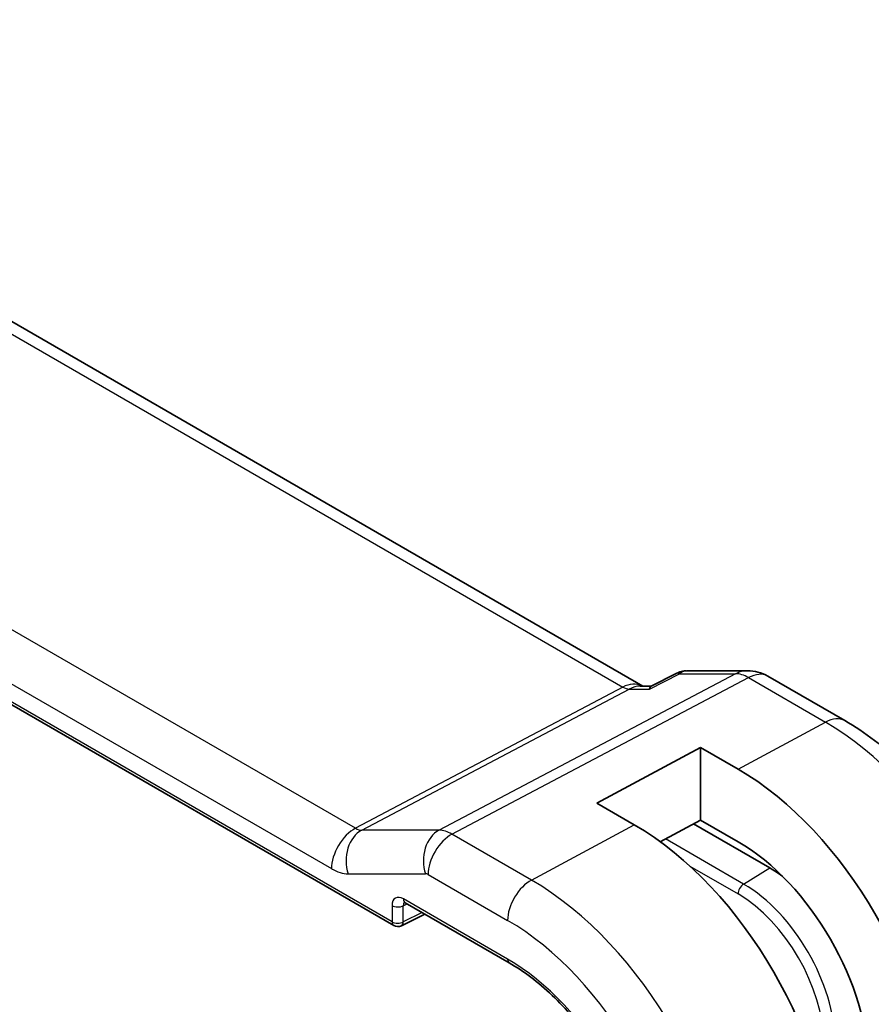
# Model space of a CAD drawing. Units: millimetres. Extents: x 0 to 2190, y 0 to 422.
# Drawn here: x 340 to 361, y 183 to 208 of the extents above; entities that cross this region are included whole.
import ezdxf

# ---------------------------------------------------------------- set-up
doc = ezdxf.new("R2010")
doc.units = ezdxf.units.MM
doc.layers.add('Visible (ISO)', color=7, linetype='Continuous', lineweight=35)
doc.layers.add('Visible Narrow (ISO)', color=7, linetype='Continuous', lineweight=25)

msp = doc.modelspace()

# ---------------------------------------------------------------- linework, layer by layer
at = {"layer": 'Visible (ISO)'}
for p, q in [((355.3883, 191.2093), (327.0625, 207.5632)), ((318.1746, 203.2866), (349.2719, 185.3326)), ((355.5938, 191.205), (356.2251, 191.5281)), ((356.4616, 191.5856), (357.9546, 191.5856)), ((358.4546, 191.4517), (360.3448, 190.3604)), ((355.6022, 191.2093), (355.3248, 191.2093)), ((354.2587, 188.3358), (356.8042, 189.7029)), ((356.8042, 189.7029), (357.7235, 189.1721)), ((356.8042, 189.7029), (356.8042, 187.9211)), ((355.1779, 187.8051), (354.2587, 188.3358)), ((356.8042, 187.9211), (355.8141, 187.3893)), ((358.5013, 186.7466), (356.6296, 187.8273)), ((357.7235, 187.3904), (356.8042, 187.9211)), ((349.5546, 185.8929), (352.108, 184.4186)), ((349.4613, 185.3269), (350.0369, 185.6144))]:
    msp.add_line(p, q, dxfattribs=at)
for centre, radius, start, end in [((357.9546, 190.5856), 1, 60, 90), ((349.3719, 185.5058), 0.2, 240, 296.53871)]:
    msp.add_arc(centre, radius, start, end, dxfattribs=at)
for centre, major_axis, start_param, end_param in [((357.7235, 183.6848), (3.3603, -5.8202), 0.7853982, 2.3561945), ((355.1779, 182.2151), (-3.4232, 5.9291), 3.9269908, 5.4977871), ((357.7235, 183.6848), (-2.2692, 3.9304), 3.9269908, 5.4977871), ((358.5013, 184.1338), (-1.6, 2.7713), 5.3605062, 5.4977871), ((349.6546, 186.0661), (-0.1, -0.1732), 6.2770019, 6.2831853)]:
    msp.add_ellipse(centre, major_axis=major_axis, ratio=0.5773503, start_param=start_param, end_param=end_param, dxfattribs=at)
for points in [[(356.225, 191.5283), (356.2251, 191.5284), (356.2252, 191.5284), (356.2252, 191.5284)], [(356.4587, 191.5852), (356.4597, 191.5853), (356.4607, 191.5853), (356.4616, 191.5853)]]:
    msp.add_open_spline(points, degree=3, dxfattribs=at)
for points, knots in [([(356.2252, 191.5284), (356.2694, 191.5506), (356.3179, 191.5674), (356.3918, 191.581), (356.4167, 191.5838), (356.4418, 191.5848)], [0, 0, 0, 0, 0.015521657, 0.015521657, 0.023177343, 0.023177343, 0.023177343, 0.023177343]), ([(355.5506, 191.1358), (355.5508, 191.1362), (355.5509, 191.1367), (355.5621, 191.173), (355.5763, 191.196), (355.5938, 191.205)], [-0.134230965, -0.134230965, -0.134230965, -0.134230965, -0.133895318, -0.133895318, -0.104835173, -0.104835173, -0.104835173, -0.104835173]), ([(360.3448, 190.3604), (360.8391, 190.075), (361.3153, 189.7106), (362.2077, 188.8606), (362.6237, 188.3747), (363.3674, 187.3214), (363.6949, 186.7542), (364.2352, 185.5835), (364.448, 184.9803), (364.738, 183.7824), (364.8154, 183.1879), (364.8154, 182.6171)], [1.5707963, 1.5707963, 1.5707963, 1.5707963, 1.8849556, 1.8849556, 2.1991149, 2.1991149, 2.5132741, 2.5132741, 2.8274334, 2.8274334, 3.1415927, 3.1415927, 3.1415927, 3.1415927]), ([(349.5517, 185.8946), (349.5437, 185.8991), (349.537, 185.9018), (349.5287, 185.9045), (349.5275, 185.9047), (349.5267, 185.9048)], [0.000488349, 0.000488349, 0.000488349, 0.000488349, 0.005822425, 0.005822425, 0.010794785, 0.010794785, 0.010794785, 0.010794785]), ([(352.108, 184.4186), (352.462, 184.2142), (352.8195, 183.9432), (353.5037, 183.2925), (353.8302, 182.9128), (354.4168, 182.0834), (354.6768, 181.634), (355.1035, 180.7114), (355.2701, 180.2385), (355.4938, 179.3184), (355.5507, 178.8714), (355.5513, 178.4589), (355.5513, 178.4568), (355.5513, 178.4547)], [1.5707963, 1.5707963, 1.5707963, 1.5707963, 1.883745, 1.883745, 2.1977041, 2.1977041, 2.5118633, 2.5118633, 2.8260226, 2.8260226, 3.1399924, 3.1399924, 3.1415927, 3.1415927, 3.1415927, 3.1415927])]:
    msp.add_open_spline(points, degree=3, knots=knots, dxfattribs=at)
at = {"layer": 'Visible Narrow (ISO)'}
for p, q in [((326.6604, 207.4851), (354.8948, 191.184)), ((348.3308, 187.7188), (320.2037, 203.9579)), ((349.2305, 185.4242), (318.1332, 203.3782)), ((319.6183, 202.9671), (347.7454, 186.728)), ((357.6633, 191.5122), (350.3863, 187.6706)), ((350.7024, 187.5743), (357.9793, 191.4159)), ((355.5506, 191.1358), (356.286, 191.5122)), ((356.286, 191.5122), (357.6633, 191.5122)), ((357.9793, 191.4159), (359.8695, 190.3246)), ((354.8948, 191.184), (348.3308, 187.7188)), ((348.4888, 187.6706), (355.0528, 191.1358)), ((355.0528, 191.1358), (355.5506, 191.1358)), ((357.7235, 189.1721), (359.8695, 190.3246)), ((352.6521, 186.4486), (355.1779, 187.8051)), ((350.3863, 187.6706), (348.4888, 187.6706)), ((352.6521, 186.4486), (350.7024, 187.5743)), ((357.86, 186.3505), (355.9418, 187.4579)), ((356.5432, 186.7899), (357.7235, 186.1085)), ((348.1562, 186.6027), (350.0537, 186.6027)), ((350.117, 186.5835), (352.0666, 185.4578)), ((357.86, 186.3505), (358.5013, 186.7466)), ((349.5083, 185.8184), (349.6022, 185.8653)), ((352.0666, 184.5102), (349.5131, 185.9844)), ((349.2305, 185.8212), (349.2305, 185.4242)), ((349.5083, 185.4214), (349.5083, 185.8184)), ((349.971, 185.6524), (349.5083, 185.4214))]:
    msp.add_line(p, q, dxfattribs=at)
for centre, major_axis, ratio, start_param, end_param in [((357.9546, 190.5856), (0, 1), 0.7745967, 0, 0.3856278), ((357.9546, 190.5856), (-0.4669, 0.8843), 0.5923711, 5.5200825, 5.9834425), ((357.9546, 190.5856), (0.5, 0.866), 0.5773503, 0, 0.7504916), ((355.1204, 190.2093), (-0.0941, -1.042), 0.714201, 2.9140862, 3.5727868), ((354.9071, 191.5991), (0.2334, -0.4422), 0.5923711, 5.5200825, 5.9834425), ((355.1204, 190.2093), (0.3524, 0.9746), 0.636143, 0.2260844, 0.6117127), ((359.8448, 189.4943), (0.5, 0.866), 0.5773503, 0, 0.7504916), ((359.8695, 184.9237), (3.3073, -5.7285), 0.5773503, 0.7853982, 2.3561945), ((348.3111, 187.0546), (-0.4, -0.6928), 0.5773503, 3.8920842, 5.4977871), ((348.7219, 186.9293), (0, 0.8), 0.7745967, 0.3856278, 1.9913307), ((348.3108, 188.1168), (-0.2743, 0.4198), 0.5509529, 2.3271415, 2.7905015), ((350.6194, 186.9293), (0, 0.8), 0.7745967, 0.3856278, 1.9913307), ((350.6826, 186.9101), (-0.4, -0.6928), 0.5773503, 3.8920842, 5.4977871), ((350.6827, 186.7467), (-0.4736, 0.8808), 0.5894188, 5.5155807, 5.9789407), ((347.7451, 187.7902), (0.6497, -1.1267), 0.577184, 5.498506, 5.961866), ((350.117, 186.4201), (0.1, -0.1733), 0.577184, 2.3569134, 2.8202734), ((352.6323, 185.7844), (-0.4, -0.6928), 0.5773503, 3.8920842, 5.4977871), ((352.6521, 180.7568), (-3.4855, 6.0371), 0.5773503, 3.9269908, 5.4977871), ((357.8649, 186.1901), (0.1, 0.1732), 0.5773503, 0.8203047, 2.3561945), ((357.86, 183.7636), (-1.5842, 2.7439), 0.5773503, 3.9269908, 5.4977871), ((349.5135, 185.6574), (-0.2002, 0.3468), 0.5766475, 5.4983961, 7.0679745), ((357.7235, 183.6848), (1.4842, -2.5708), 0.5773503, 0.7853982, 2.3561945), ((349.6549, 185.7391), (-0.1107, 0.1677), 0.5738685, 0.075063, 0.7504269), ((349.6546, 186.0661), (-0.1, -0.1732), 0.5773503, 5.4977871, 6.2770019), ((349.6549, 185.7391), (-0.1107, 0.1677), 0.5738685, 0.0423462, 0.0424578), ((349.3719, 185.9029), (-0.2, 0), 0.5773503, 0.7853982, 2.3212879), ((349.3719, 185.5058), (-0.2, 0), 0.5773503, 0.7853982, 2.3212879), ((349.3719, 185.5058), (-0.1, -0.1732), 0.5773503, 5.4977871, 6.2831853), ((349.3719, 185.5058), (0.0894, -0.1789), 0.5766475, 0, 0.8196533), ((352.0666, 180.4188), (3.0858, -5.3447), 0.5773503, 0.7853982, 2.3561945), ((352.0666, 180.4188), (-2.5055, 4.3396), 0.5773503, 3.9269908, 5.4977871), ((352.208, 184.5918), (-0.1, -0.1732), 0.5773503, 5.4977871, 6.2831853)]:
    msp.add_ellipse(centre, major_axis=major_axis, ratio=ratio, start_param=start_param, end_param=end_param, dxfattribs=at)
for points, knots in [([(356.2252, 191.5284), (356.2279, 191.5298), (356.2441, 191.5353), (356.2648, 191.5279), (356.285, 191.5129), (356.2855, 191.5126), (356.286, 191.5122)], [-0.019638419, -0.019638419, -0.019638419, -0.019638419, -0.016285673, 0, 0, 0.000406471, 0.000406471, 0.000406471, 0.000406471]), ([(356.286, 191.5122), (356.2868, 191.5129), (356.2876, 191.5137), (356.3204, 191.5432), (356.3754, 191.5754), (356.4359, 191.585), (356.4587, 191.5852)], [-0.000406471, -0.000406471, -0.000406471, -0.000406471, 0, 0, 0.016285673, 0.025686646, 0.025686646, 0.025686646, 0.025686646])]:
    msp.add_open_spline(points, degree=3, knots=knots, dxfattribs=at)

doc.saveas('drawing.dxf')
